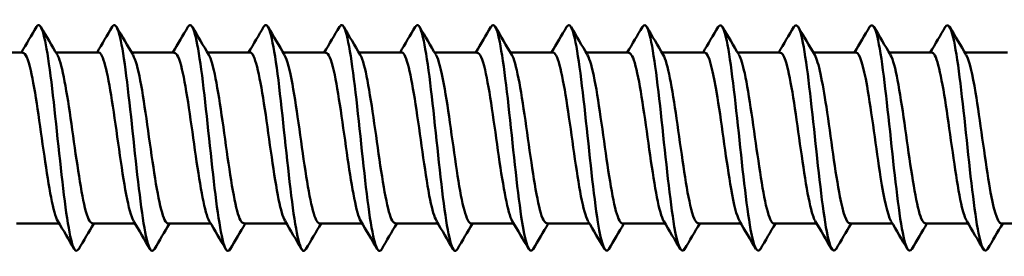
# Model space of a CAD drawing. Units: millimetres. Extents: x 3 to 2670, y -70 to 544.
# Drawn here: x 191 to 215, y 321 to 326 of the extents above; entities that cross this region are included whole.
import ezdxf

# ---------------------------------------------------------------- set-up
doc = ezdxf.new("R2010")
doc.units = ezdxf.units.MM
doc.layers.add('Visible (ANSI)', color=7, linetype='Continuous', lineweight=50)

# ---------------------------------------------------------------- blocks, each defined once
blk = doc.blocks.new('DF3-SS-HT-5.5 x 180')
at = {"layer": 'Visible (ANSI)'}
for p, q in [((125.468, 2.04), (126.487, 2.04)), ((127.278, 2.04), (128.297, 2.04)), ((129.088, 2.04), (130.107, 2.04)), ((130.898, 2.04), (131.917, 2.04)), ((132.708, 2.04), (133.727, 2.04)), ((134.518, 2.04), (135.537, 2.04)), ((136.328, 2.04), (137.347, 2.04)), ((138.138, 2.04), (139.157, 2.04)), ((139.948, 2.04), (140.967, 2.04)), ((141.758, 2.04), (142.777, 2.04)), ((143.568, 2.04), (144.587, 2.04)), ((145.378, 2.04), (146.397, 2.04)), ((147.188, 2.04), (148.207, 2.04)), ((148.998, 2.04), (150.017, 2.04)), ((126.338, -2.04), (127.357, -2.04)), ((128.148, -2.04), (129.167, -2.04)), ((129.958, -2.04), (130.977, -2.04)), ((131.768, -2.04), (132.787, -2.04)), ((133.578, -2.04), (134.597, -2.04)), ((135.388, -2.04), (136.407, -2.04)), ((137.198, -2.04), (138.217, -2.04)), ((139.008, -2.04), (140.027, -2.04)), ((140.818, -2.04), (141.837, -2.04)), ((142.628, -2.04), (143.647, -2.04)), ((144.438, -2.04), (145.457, -2.04)), ((146.248, -2.04), (147.267, -2.04)), ((148.058, -2.04), (149.077, -2.04)), ((149.868, -2.04), (150.887, -2.04))]:
    blk.add_line(p, q, dxfattribs=at)
for points in [[(126.452, 2.04), (126.573, 2.243), (126.693, 2.446), (126.812, 2.65)], [(126.918, 2.65), (127.049, 2.427), (127.18, 2.204), (127.312, 1.982)], [(128.262, 2.04), (128.383, 2.243), (128.503, 2.446), (128.622, 2.65)], [(128.728, 2.65), (128.859, 2.427), (128.99, 2.204), (129.122, 1.982)], [(130.072, 2.04), (130.193, 2.243), (130.313, 2.446), (130.432, 2.65)], [(130.538, 2.65), (130.669, 2.427), (130.8, 2.204), (130.932, 1.982)], [(131.882, 2.04), (132.003, 2.243), (132.123, 2.446), (132.242, 2.65)], [(132.348, 2.65), (132.479, 2.427), (132.61, 2.204), (132.742, 1.982)], [(133.692, 2.04), (133.813, 2.243), (133.933, 2.446), (134.052, 2.65)], [(134.158, 2.65), (134.289, 2.427), (134.42, 2.204), (134.552, 1.982)], [(135.502, 2.04), (135.623, 2.243), (135.743, 2.446), (135.862, 2.65)], [(135.968, 2.65), (136.099, 2.427), (136.23, 2.204), (136.362, 1.982)], [(137.312, 2.04), (137.433, 2.243), (137.553, 2.446), (137.672, 2.65)], [(137.778, 2.65), (137.909, 2.427), (138.04, 2.204), (138.172, 1.982)], [(139.122, 2.04), (139.243, 2.243), (139.363, 2.446), (139.482, 2.65)], [(139.588, 2.65), (139.719, 2.427), (139.85, 2.204), (139.982, 1.982)], [(140.932, 2.04), (141.053, 2.243), (141.173, 2.446), (141.292, 2.65)], [(141.398, 2.65), (141.529, 2.427), (141.66, 2.204), (141.792, 1.982)], [(142.742, 2.04), (142.863, 2.243), (142.983, 2.446), (143.102, 2.65)], [(143.208, 2.65), (143.339, 2.427), (143.47, 2.204), (143.602, 1.982)], [(144.552, 2.04), (144.673, 2.243), (144.793, 2.446), (144.912, 2.65)], [(145.018, 2.65), (145.149, 2.427), (145.28, 2.204), (145.412, 1.982)], [(146.362, 2.04), (146.483, 2.243), (146.603, 2.446), (146.722, 2.65)], [(146.828, 2.65), (146.959, 2.427), (147.09, 2.204), (147.222, 1.982)], [(148.172, 2.04), (148.293, 2.243), (148.413, 2.446), (148.532, 2.65)], [(148.638, 2.65), (148.769, 2.427), (148.9, 2.204), (149.032, 1.982)], [(127.717, -2.65), (127.586, -2.427), (127.455, -2.204), (127.323, -1.982)], [(128.183, -2.04), (128.062, -2.243), (127.942, -2.446), (127.823, -2.65)], [(129.527, -2.65), (129.396, -2.427), (129.265, -2.204), (129.133, -1.982)], [(129.993, -2.04), (129.872, -2.243), (129.752, -2.446), (129.633, -2.65)], [(131.337, -2.65), (131.206, -2.427), (131.075, -2.204), (130.943, -1.982)], [(131.803, -2.04), (131.682, -2.243), (131.562, -2.446), (131.443, -2.65)], [(133.147, -2.65), (133.016, -2.427), (132.885, -2.204), (132.753, -1.982)], [(133.613, -2.04), (133.492, -2.243), (133.372, -2.446), (133.253, -2.65)], [(134.957, -2.65), (134.826, -2.427), (134.695, -2.204), (134.563, -1.982)], [(135.423, -2.04), (135.302, -2.243), (135.182, -2.446), (135.063, -2.65)], [(136.767, -2.65), (136.636, -2.427), (136.505, -2.204), (136.373, -1.982)], [(137.233, -2.04), (137.112, -2.243), (136.992, -2.446), (136.873, -2.65)], [(138.577, -2.65), (138.446, -2.427), (138.315, -2.204), (138.183, -1.982)], [(139.043, -2.04), (138.922, -2.243), (138.802, -2.446), (138.683, -2.65)], [(140.387, -2.65), (140.256, -2.427), (140.125, -2.204), (139.993, -1.982)], [(140.853, -2.04), (140.732, -2.243), (140.612, -2.446), (140.493, -2.65)], [(142.197, -2.65), (142.066, -2.427), (141.935, -2.204), (141.803, -1.982)], [(142.663, -2.04), (142.542, -2.243), (142.422, -2.446), (142.303, -2.65)], [(144.007, -2.65), (143.876, -2.427), (143.745, -2.204), (143.613, -1.982)], [(144.473, -2.04), (144.352, -2.243), (144.232, -2.446), (144.113, -2.65)], [(145.817, -2.65), (145.686, -2.427), (145.555, -2.204), (145.423, -1.982)], [(146.283, -2.04), (146.162, -2.243), (146.042, -2.446), (145.923, -2.65)], [(147.627, -2.65), (147.496, -2.427), (147.365, -2.204), (147.233, -1.982)], [(148.093, -2.04), (147.972, -2.243), (147.852, -2.446), (147.733, -2.65)], [(149.437, -2.65), (149.306, -2.427), (149.175, -2.204), (149.043, -1.982)], [(149.903, -2.04), (149.782, -2.243), (149.662, -2.446), (149.543, -2.65)]]:
    blk.add_open_spline(points, degree=3, dxfattribs=at)
for points, knots in [([(126.812, 2.65), (126.912, 2.819), (127.012, 2.471), (127.112, 1.766), (127.212, 1.055), (127.313, 0.008), (127.413, -0.881), (127.514, -1.771), (127.615, -2.469), (127.715, -2.646), (127.751, -2.71), (127.787, -2.706), (127.823, -2.643)], [106.631083, 106.631083, 106.631083, 106.631083, 107.670526, 107.670526, 107.670526, 108.718163, 108.718163, 108.718163, 109.765669, 109.765669, 109.765669, 110.13881, 110.13881, 110.13881, 110.13881]), ([(128.622, 2.65), (128.722, 2.82), (128.822, 2.471), (128.922, 1.764), (129.022, 1.053), (129.123, 0.007), (129.223, -0.881), (129.324, -1.77), (129.424, -2.468), (129.525, -2.646), (129.561, -2.71), (129.597, -2.706), (129.633, -2.643)], [112.914268, 112.914268, 112.914268, 112.914268, 113.954396, 113.954396, 113.954396, 115.001259, 115.001259, 115.001259, 116.047996, 116.047996, 116.047996, 116.421995, 116.421995, 116.421995, 116.421995]), ([(130.432, 2.65), (130.532, 2.819), (130.631, 2.473), (130.731, 1.771), (130.832, 1.062), (130.932, 0.016), (131.033, -0.874), (131.133, -1.762), (131.233, -2.462), (131.334, -2.644), (131.37, -2.71), (131.406, -2.707), (131.443, -2.643)], [119.197454, 119.197454, 119.197454, 119.197454, 120.23452, 120.23452, 120.23452, 121.281416, 121.281416, 121.281416, 122.327418, 122.327418, 122.327418, 122.705181, 122.705181, 122.705181, 122.705181]), ([(132.242, 2.649), (132.249, 2.662), (132.256, 2.672), (132.263, 2.679), (132.367, 2.785), (132.47, 2.325), (132.574, 1.528), (132.677, 0.736), (132.779, -0.354), (132.882, -1.212), (132.984, -2.069), (133.087, -2.658), (133.19, -2.693), (133.211, -2.7), (133.232, -2.684), (133.253, -2.647)], [125.480639, 125.480639, 125.480639, 125.480639, 125.554142, 125.554142, 125.554142, 126.631802, 126.631802, 126.631802, 127.701042, 127.701042, 127.701042, 128.769088, 128.769088, 128.769088, 128.988366, 128.988366, 128.988366, 128.988366]), ([(134.052, 2.647), (134.072, 2.682), (134.092, 2.699), (134.112, 2.694), (134.214, 2.672), (134.316, 2.096), (134.419, 1.247), (134.521, 0.399), (134.624, -0.688), (134.726, -1.487), (134.828, -2.285), (134.93, -2.762), (135.033, -2.687), (135.043, -2.679), (135.053, -2.667), (135.063, -2.649)], [131.763824, 131.763824, 131.763824, 131.763824, 131.970323, 131.970323, 131.970323, 133.03645, 133.03645, 133.03645, 134.102108, 134.102108, 134.102108, 135.167302, 135.167302, 135.167302, 135.271551, 135.271551, 135.271551, 135.271551]), ([(135.862, 2.644), (135.892, 2.698), (135.922, 2.709), (135.952, 2.672), (136.055, 2.548), (136.157, 1.881), (136.259, 0.993), (136.361, 0.105), (136.463, -0.967), (136.565, -1.706), (136.667, -2.445), (136.769, -2.821), (136.871, -2.653), (136.872, -2.652), (136.872, -2.651), (136.873, -2.65)], [138.04701, 138.04701, 138.04701, 138.04701, 138.360143, 138.360143, 138.360143, 139.423525, 139.423525, 139.423525, 140.486465, 140.486465, 140.486465, 141.548967, 141.548967, 141.548967, 141.554737, 141.554737, 141.554737, 141.554737]), ([(137.672, 2.643), (137.711, 2.71), (137.75, 2.709), (137.789, 2.63), (137.89, 2.421), (137.992, 1.682), (138.094, 0.769), (138.196, -0.144), (138.298, -1.195), (138.4, -1.878), (138.494, -2.511), (138.588, -2.805), (138.683, -2.649)], [144.330195, 144.330195, 144.330195, 144.330195, 144.73389, 144.73389, 144.73389, 145.794684, 145.794684, 145.794684, 146.855062, 146.855062, 146.855062, 147.837922, 147.837922, 147.837922, 147.837922]), ([(139.482, 2.642), (139.528, 2.721), (139.574, 2.703), (139.62, 2.578), (139.722, 2.3), (139.824, 1.507), (139.925, 0.579), (140.027, -0.35), (140.128, -1.376), (140.23, -2.01), (140.318, -2.556), (140.405, -2.79), (140.493, -2.648)], [150.61338, 150.61338, 150.61338, 150.61338, 151.092497, 151.092497, 151.092497, 152.150858, 152.150858, 152.150858, 153.208827, 153.208827, 153.208827, 154.121107, 154.121107, 154.121107, 154.121107]), ([(141.292, 2.642), (141.344, 2.73), (141.396, 2.695), (141.448, 2.525), (141.549, 2.193), (141.651, 1.36), (141.752, 0.423), (141.854, -0.514), (141.955, -1.517), (142.056, -2.108), (142.138, -2.587), (142.221, -2.78), (142.303, -2.647)], [156.896565, 156.896565, 156.896565, 156.896565, 157.436878, 157.436878, 157.436878, 158.492954, 158.492954, 158.492954, 159.548664, 159.548664, 159.548664, 160.404293, 160.404293, 160.404293, 160.404293]), ([(143.102, 2.642), (143.159, 2.736), (143.215, 2.685), (143.272, 2.477), (143.373, 2.104), (143.474, 1.241), (143.575, 0.301), (143.676, -0.64), (143.778, -1.622), (143.879, -2.179), (143.957, -2.608), (144.035, -2.772), (144.113, -2.646)], [163.179751, 163.179751, 163.179751, 163.179751, 163.767922, 163.767922, 163.767922, 164.821862, 164.821862, 164.821862, 165.875459, 165.875459, 165.875459, 166.687478, 166.687478, 166.687478, 166.687478]), ([(144.912, 2.642), (144.972, 2.742), (145.032, 2.677), (145.092, 2.438), (145.193, 2.035), (145.294, 1.153), (145.395, 0.211), (145.496, -0.731), (145.597, -1.697), (145.698, -2.228), (145.773, -2.623), (145.848, -2.767), (145.923, -2.645)], [169.462936, 169.462936, 169.462936, 169.462936, 170.086505, 170.086505, 170.086505, 171.13845, 171.13845, 171.13845, 172.190078, 172.190078, 172.190078, 172.970663, 172.970663, 172.970663, 172.970663]), ([(146.722, 2.642), (146.784, 2.745), (146.847, 2.67), (146.909, 2.41), (147.01, 1.987), (147.11, 1.094), (147.211, 0.152), (147.312, -0.79), (147.413, -1.743), (147.514, -2.258), (147.587, -2.631), (147.66, -2.763), (147.733, -2.645)], [175.746121, 175.746121, 175.746121, 175.746121, 176.39348, 176.39348, 176.39348, 177.443574, 177.443574, 177.443574, 178.493372, 178.493372, 178.493372, 179.253849, 179.253849, 179.253849, 179.253849]), ([(148.532, 2.643), (148.596, 2.747), (148.659, 2.666), (148.723, 2.394), (148.823, 1.961), (148.924, 1.062), (149.025, 0.122), (149.125, -0.819), (149.226, -1.766), (149.326, -2.272), (149.399, -2.635), (149.471, -2.762), (149.543, -2.644)], [182.029307, 182.029307, 182.029307, 182.029307, 182.68969, 182.68969, 182.68969, 183.738069, 183.738069, 183.738069, 184.786177, 184.786177, 184.786177, 185.537034, 185.537034, 185.537034, 185.537034]), ([(126.487, 2.032), (126.55, 2.03), (126.614, 1.886), (126.677, 1.61), (126.785, 1.141), (126.893, 0.313), (127.001, -0.433), (127.108, -1.175), (127.215, -1.801), (127.323, -1.982)], [106.81415, 106.81415, 106.81415, 106.81415, 107.475492, 107.475492, 107.475492, 108.59886, 108.59886, 108.59886, 109.715867, 109.715867, 109.715867, 109.715867]), ([(127.312, 1.981), (127.316, 1.975), (127.32, 1.967), (127.325, 1.959), (127.432, 1.746), (127.54, 1.089), (127.648, 0.336), (127.756, -0.417), (127.864, -1.229), (127.972, -1.668), (128.03, -1.908), (128.089, -2.031), (128.148, -2.032)], [113.337211, 113.337211, 113.337211, 113.337211, 113.379761, 113.379761, 113.379761, 114.502826, 114.502826, 114.502826, 115.625739, 115.625739, 115.625739, 116.238928, 116.238928, 116.238928, 116.238928]), ([(128.297, 2.04), (128.404, 2.04), (128.511, 1.578), (128.618, 0.896), (128.731, 0.177), (128.844, -0.747), (128.957, -1.348), (129.016, -1.659), (129.074, -1.873), (129.133, -1.972)], [113.097336, 113.097336, 113.097336, 113.097336, 114.213436, 114.213436, 114.213436, 115.38995, 115.38995, 115.38995, 115.999053, 115.999053, 115.999053, 115.999053]), ([(129.122, 1.972), (129.179, 1.876), (129.236, 1.67), (129.294, 1.37), (129.405, 0.787), (129.516, -0.117), (129.627, -0.835), (129.738, -1.548), (129.848, -2.04), (129.958, -2.04)], [119.620396, 119.620396, 119.620396, 119.620396, 120.214959, 120.214959, 120.214959, 121.373163, 121.373163, 121.373163, 122.522113, 122.522113, 122.522113, 122.522113]), ([(130.107, 2.031), (130.168, 2.03), (130.229, 1.898), (130.29, 1.641), (130.4, 1.177), (130.511, 0.329), (130.621, -0.435), (130.728, -1.176), (130.836, -1.8), (130.943, -1.982)], [119.380521, 119.380521, 119.380521, 119.380521, 120.016559, 120.016559, 120.016559, 121.166182, 121.166182, 121.166182, 122.282238, 122.282238, 122.282238, 122.282238]), ([(130.932, 1.981), (130.937, 1.973), (130.943, 1.963), (130.948, 1.952), (131.058, 1.726), (131.168, 1.035), (131.279, 0.261), (131.389, -0.513), (131.499, -1.329), (131.609, -1.738), (131.662, -1.934), (131.715, -2.031), (131.768, -2.031)], [125.903582, 125.903582, 125.903582, 125.903582, 125.957809, 125.957809, 125.957809, 127.106239, 127.106239, 127.106239, 128.254075, 128.254075, 128.254075, 128.805299, 128.805299, 128.805299, 128.805299]), ([(131.917, 2.039), (131.925, 2.04), (131.932, 2.038), (131.94, 2.033), (132.05, 1.971), (132.16, 1.422), (132.27, 0.688), (132.38, -0.045), (132.49, -0.924), (132.6, -1.466), (132.651, -1.716), (132.702, -1.888), (132.753, -1.973)], [125.663706, 125.663706, 125.663706, 125.663706, 125.74364, 125.74364, 125.74364, 126.89031, 126.89031, 126.89031, 128.036404, 128.036404, 128.036404, 128.565423, 128.565423, 128.565423, 128.565423]), ([(132.742, 1.973), (132.805, 1.866), (132.868, 1.625), (132.93, 1.28), (133.04, 0.673), (133.15, -0.223), (133.26, -0.918), (133.366, -1.589), (133.472, -2.037), (133.578, -2.04)], [132.186767, 132.186767, 132.186767, 132.186767, 132.839614, 132.839614, 132.839614, 133.984575, 133.984575, 133.984575, 135.088484, 135.088484, 135.088484, 135.088484]), ([(133.727, 2.032), (133.791, 2.029), (133.855, 1.883), (133.919, 1.601), (134.029, 1.119), (134.139, 0.269), (134.249, -0.486), (134.353, -1.206), (134.458, -1.802), (134.563, -1.981)], [131.946891, 131.946891, 131.946891, 131.946891, 132.615142, 132.615142, 132.615142, 133.758445, 133.758445, 133.758445, 134.848609, 134.848609, 134.848609, 134.848609]), ([(134.552, 1.981), (134.561, 1.967), (134.569, 1.95), (134.578, 1.931), (134.688, 1.68), (134.797, 0.976), (134.907, 0.203), (135.017, -0.569), (135.126, -1.37), (135.236, -1.761), (135.287, -1.943), (135.337, -2.032), (135.388, -2.031)], [138.469952, 138.469952, 138.469952, 138.469952, 138.558892, 138.558892, 138.558892, 139.701118, 139.701118, 139.701118, 140.842812, 140.842812, 140.842812, 141.371669, 141.371669, 141.371669, 141.371669]), ([(135.537, 2.039), (135.546, 2.04), (135.555, 2.037), (135.565, 2.031), (135.674, 1.956), (135.784, 1.401), (135.893, 0.669), (136.003, -0.064), (136.112, -0.936), (136.222, -1.472), (136.272, -1.719), (136.322, -1.889), (136.373, -1.973)], [138.230077, 138.230077, 138.230077, 138.230077, 138.326296, 138.326296, 138.326296, 139.466946, 139.466946, 139.466946, 140.607082, 140.607082, 140.607082, 141.131794, 141.131794, 141.131794, 141.131794]), ([(136.362, 1.974), (136.425, 1.867), (136.487, 1.627), (136.55, 1.282), (136.659, 0.68), (136.769, -0.21), (136.878, -0.905), (136.985, -1.582), (137.091, -2.038), (137.198, -2.04)], [144.753137, 144.753137, 144.753137, 144.753137, 145.404394, 145.404394, 145.404394, 146.543518, 146.543518, 146.543518, 147.654855, 147.654855, 147.654855, 147.654855]), ([(137.347, 2.032), (137.409, 2.03), (137.472, 1.892), (137.534, 1.625), (137.643, 1.157), (137.752, 0.318), (137.862, -0.438), (137.969, -1.178), (138.076, -1.8), (138.183, -1.982)], [144.513262, 144.513262, 144.513262, 144.513262, 145.162589, 145.162589, 145.162589, 146.300234, 146.300234, 146.300234, 147.414979, 147.414979, 147.414979, 147.414979]), ([(138.172, 1.981), (138.178, 1.972), (138.184, 1.961), (138.189, 1.95), (138.298, 1.722), (138.407, 1.041), (138.517, 0.276), (138.626, -0.49), (138.735, -1.3), (138.844, -1.717), (138.899, -1.927), (138.953, -2.031), (139.008, -2.031)], [151.036323, 151.036323, 151.036323, 151.036323, 151.095082, 151.095082, 151.095082, 152.231767, 152.231767, 152.231767, 153.36798, 153.36798, 153.36798, 153.93804, 153.93804, 153.93804, 153.93804]), ([(139.157, 2.04), (139.162, 2.04), (139.166, 2.039), (139.171, 2.037), (139.28, 1.999), (139.389, 1.483), (139.498, 0.768), (139.607, 0.053), (139.716, -0.824), (139.825, -1.389), (139.881, -1.679), (139.937, -1.879), (139.993, -1.973)], [150.796447, 150.796447, 150.796447, 150.796447, 150.846042, 150.846042, 150.846042, 151.981327, 151.981327, 151.981327, 153.116156, 153.116156, 153.116156, 153.698165, 153.698165, 153.698165, 153.698165]), ([(139.982, 1.973), (140.039, 1.878), (140.095, 1.674), (140.152, 1.379), (140.261, 0.811), (140.37, -0.066), (140.479, -0.779), (140.587, -1.491), (140.696, -2.003), (140.805, -2.038), (140.809, -2.039), (140.814, -2.04), (140.818, -2.04)], [157.319508, 157.319508, 157.319508, 157.319508, 157.90822, 157.90822, 157.90822, 159.042151, 159.042151, 159.042151, 160.175642, 160.175642, 160.175642, 160.221225, 160.221225, 160.221225, 160.221225]), ([(140.967, 2.031), (141.022, 2.031), (141.077, 1.926), (141.131, 1.716), (141.24, 1.299), (141.349, 0.492), (141.458, -0.271), (141.566, -1.034), (141.675, -1.714), (141.784, -1.946), (141.79, -1.959), (141.796, -1.971), (141.803, -1.981)], [157.079633, 157.079633, 157.079633, 157.079633, 157.651012, 157.651012, 157.651012, 158.783636, 158.783636, 158.783636, 159.915835, 159.915835, 159.915835, 159.98135, 159.98135, 159.98135, 159.98135]), ([(141.792, 1.982), (141.898, 1.802), (142.004, 1.192), (142.11, 0.462), (142.219, -0.288), (142.327, -1.125), (142.436, -1.602), (142.5, -1.883), (142.564, -2.03), (142.628, -2.032)], [163.602693, 163.602693, 163.602693, 163.602693, 164.705298, 164.705298, 164.705298, 165.836661, 165.836661, 165.836661, 166.504411, 166.504411, 166.504411, 166.504411]), ([(142.777, 2.04), (142.88, 2.037), (142.984, 1.611), (143.087, 0.966), (143.196, 0.289), (143.304, -0.596), (143.413, -1.213), (143.479, -1.593), (143.546, -1.86), (143.613, -1.974)], [163.362818, 163.362818, 163.362818, 163.362818, 164.440472, 164.440472, 164.440472, 165.570617, 165.570617, 165.570617, 166.264535, 166.264535, 166.264535, 166.264535]), ([(143.602, 1.974), (143.648, 1.899), (143.693, 1.754), (143.738, 1.544), (143.847, 1.043), (143.955, 0.195), (144.064, -0.545), (144.172, -1.285), (144.28, -1.879), (144.389, -2.01), (144.405, -2.03), (144.422, -2.039), (144.438, -2.038)], [169.885879, 169.885879, 169.885879, 169.885879, 170.358052, 170.358052, 170.358052, 171.48741, 171.48741, 171.48741, 172.616381, 172.616381, 172.616381, 172.787596, 172.787596, 172.787596, 172.787596]), ([(144.587, 2.032), (144.629, 2.034), (144.672, 1.973), (144.714, 1.845), (144.822, 1.517), (144.931, 0.77), (145.039, 0.003), (145.147, -0.764), (145.256, -1.512), (145.364, -1.842), (145.383, -1.902), (145.403, -1.947), (145.423, -1.979)], [169.646003, 169.646003, 169.646003, 169.646003, 170.087287, 170.087287, 170.087287, 171.215501, 171.215501, 171.215501, 172.343344, 172.343344, 172.343344, 172.547721, 172.547721, 172.547721, 172.547721]), ([(145.412, 1.98), (145.504, 1.819), (145.597, 1.348), (145.689, 0.741), (145.797, 0.026), (145.905, -0.841), (146.013, -1.399), (146.092, -1.802), (146.17, -2.029), (146.248, -2.035)], [176.169064, 176.169064, 176.169064, 176.169064, 177.128506, 177.128506, 177.128506, 178.25562, 178.25562, 178.25562, 179.070781, 179.070781, 179.070781, 179.070781]), ([(146.397, 2.037), (146.485, 2.031), (146.574, 1.732), (146.662, 1.233), (146.771, 0.623), (146.879, -0.257), (146.987, -0.937), (147.069, -1.453), (147.151, -1.834), (147.233, -1.978)], [175.929189, 175.929189, 175.929189, 175.929189, 176.851097, 176.851097, 176.851097, 177.977155, 177.977155, 177.977155, 178.830906, 178.830906, 178.830906, 178.830906]), ([(147.222, 1.976), (147.252, 1.929), (147.281, 1.85), (147.311, 1.741), (147.419, 1.342), (147.527, 0.552), (147.635, -0.209), (147.743, -0.97), (147.851, -1.664), (147.959, -1.921), (147.992, -2), (148.025, -2.036), (148.058, -2.034)], [182.452249, 182.452249, 182.452249, 182.452249, 182.760556, 182.760556, 182.760556, 183.885933, 183.885933, 183.885933, 185.010976, 185.010976, 185.010976, 185.353967, 185.353967, 185.353967, 185.353967]), ([(148.207, 2.036), (148.232, 2.038), (148.258, 2.016), (148.283, 1.968), (148.391, 1.768), (148.499, 1.119), (148.607, 0.367), (148.715, -0.385), (148.823, -1.203), (148.931, -1.651), (148.968, -1.806), (149.006, -1.914), (149.043, -1.975)], [182.212374, 182.212374, 182.212374, 182.212374, 182.478006, 182.478006, 182.478006, 183.602397, 183.602397, 183.602397, 184.726469, 184.726469, 184.726469, 185.114091, 185.114091, 185.114091, 185.114091]), ([(149.032, 1.976), (149.106, 1.847), (149.181, 1.526), (149.255, 1.081), (149.363, 0.433), (149.471, -0.447), (149.578, -1.092), (149.675, -1.67), (149.772, -2.033), (149.868, -2.039)], [188.735435, 188.735435, 188.735435, 188.735435, 189.507912, 189.507912, 189.507912, 190.63136, 190.63136, 190.63136, 191.637152, 191.637152, 191.637152, 191.637152])]:
    blk.add_open_spline(points, degree=3, knots=knots, dxfattribs=at)

msp = doc.modelspace()

# ---------------------------------------------------------------- block references
msp.add_blockref('DF3-SS-HT-5.5 x 180', (64.672, 323.459))

doc.saveas('drawing.dxf')
